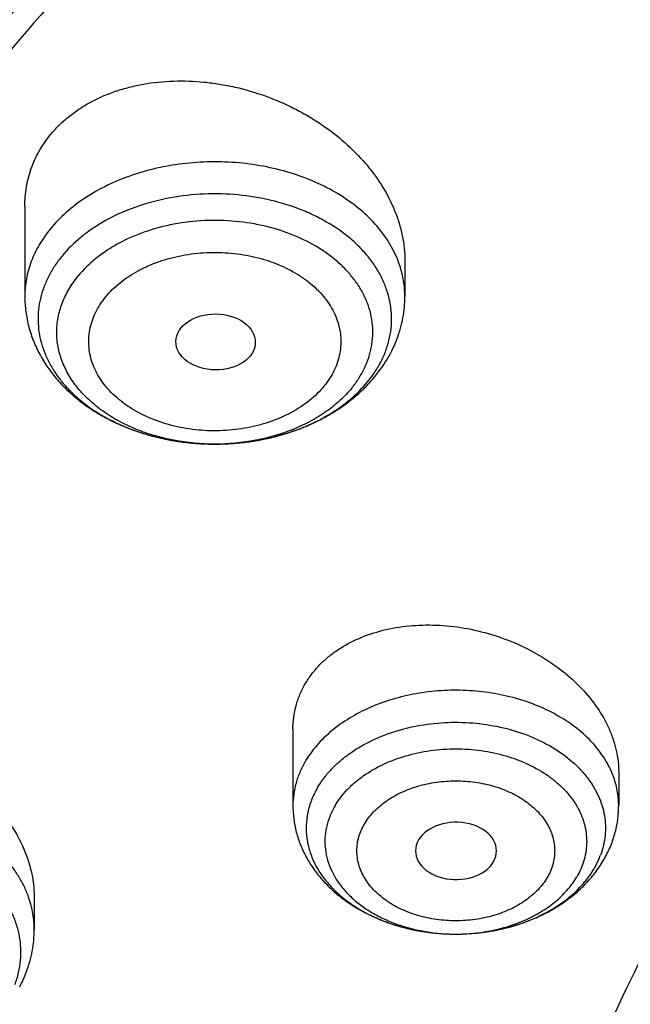
# Model space of a CAD drawing. Units: inches. Extents: x 7.7 to 14.2, y 1 to 17.5.
# Drawn here: x 9.5 to 9.7, y 12.7 to 13.1 of the extents above; entities that cross this region are included whole.
import ezdxf

# ---------------------------------------------------------------- set-up
doc = ezdxf.new("R2010")
doc.units = ezdxf.units.IN
doc.header["$LTSCALE"] = 1.21
doc.header["$MEASUREMENT"] = 0
doc.layers.get('0').update_dxf_attribs({"linetype": 'CONTINUOUS'})

msp = doc.modelspace()

# ---------------------------------------------------------------- linework, layer by layer
at = {"color": 7, "linetype": 'CONTINUOUS'}
for p, q in [((9.4571001555, 13.0505177217), (9.4571001555, 13.0114292069)), ((9.6224544862, 13.026963693), (9.6224544862, 13.0114292069)), ((9.5737585876, 12.823116211), (9.5737585876, 12.79008524)), ((9.7154908711, 12.8045658192), (9.7154908711, 12.79008524)), ((9.6609926738, 12.7656061407), (9.6619988576, 12.7679580088)), ((9.4611978987, 12.7503263808), (9.4611978987, 12.7361469928)), ((9.6439597232, 12.7342120979), (9.6452647253, 12.7342119206))]:
    msp.add_line(p, q, dxfattribs=at)
at = {"color": 9, "linetype": 'CONTINUOUS'}
msp.add_line((9.7070528635, 12.7671895931), (9.7047695035, 12.7626265168), dxfattribs=at)
for centre, radius, start, end in [((9.5658804479, 13.007474423), 0.0522961186, 320.7612573273, 324.8918018105), ((9.5310711796, 13.0286857216), 0.0799194154, 241.2509196861, 241.8310177314), ((9.532728006, 13.0318367849), 0.0834794125, 241.849510171, 246.8613904763), ((9.5349587582, 13.0368639379), 0.0889787874, 246.8125490932, 249.2291822133), ((9.5364209618, 13.0406990157), 0.0930831525, 249.2247915606, 252.6612032471), ((9.5376840361, 13.0446533147), 0.0972341919, 252.6451673545, 255.6423096991), ((9.5385897383, 13.0481115295), 0.1008089877, 255.6310194139, 258.3886096735), ((9.539175088, 13.0509058937), 0.1036639815, 258.3825621791, 261.5365283991), ((9.5395559556, 13.0533413924), 0.1061290146, 261.5266671706, 263.9884369707), ((9.5397167298, 13.0548279822), 0.1076242672, 263.9862005824, 267.2432775857), ((9.5397768736, 13.0558535301), 0.1086515214, 267.2376086734, 269.9213808938), ((9.539778538, 13.0557384384), 0.1085364321, 269.9204188839, 274.9548695412), ((9.5399247925, 13.0539258374), 0.1067179731, 274.960693902, 278.4509674615), ((9.5402193668, 13.0518570906), 0.104628398, 278.4578965722, 280.5401700701), ((9.5407152252, 13.0491959693), 0.1019214733, 280.5397729272, 284.347568201), ((9.6738018985, 12.7811015556), 0.0360439922, 337.2959195327, 339.6745487405), ((9.6446222054, 12.8146427438), 0.0804330055, 267.9245115881, 269.5264249658), ((9.6446240378, 12.8147917441), 0.0805820158, 269.5259977722, 270.4558001138)]:
    msp.add_arc(centre, radius, start, end, dxfattribs=at)
at = {"color": 7, "linetype": 'CONTINUOUS'}
for centre, radius, start, end in [((9.5591171611, 13.0179357808), 0.0651614557, 317.360802809, 320.7504933855), ((9.5561261155, 13.0207759123), 0.0692856455, 311.1543466588, 317.308519531), ((9.4054595659, 12.7375154744), 0.0559618211, 332.0206321602, 339.2002313793)]:
    msp.add_arc(centre, radius, start, end, dxfattribs=at)
msp.add_ellipse((9.5401114108, 12.9916077759), major_axis=(0.0172870693, -0.0002091191), ratio=0.7034919996, dxfattribs=at)
msp.add_ellipse((9.6447147609, 12.770373831), major_axis=(0.0176174734, -1.09903e-05), ratio=0.7067943164, start_param=-0.1943689253, end_param=5.891147943, dxfattribs=at)
at = {"color": 9, "linetype": 'CONTINUOUS'}
for points, knots in [([(8.9376923427, 12.5353100267), (8.9376923427, 12.55073808), (8.938407352, 12.5816154389), (8.9416225372, 12.6278695141), (8.9469775769, 12.6740248601), (8.9544662737, 12.7200304901), (8.9640805644, 12.7658372241), (8.9758100617, 12.8113956494), (8.9896416629, 12.8566569195), (9.0055607734, 12.9015722391), (9.0235495727, 12.9460936678), (9.0435889381, 12.9901730489), (9.065657227, 13.0337640893), (9.0979149315, 13.0914583628), (9.1432958187, 13.1621523532), (9.2051470723, 13.2438311291), (9.2744068507, 13.3224560264), (9.3507727913, 13.3976906074), (9.4339162599, 13.4692185564), (9.5234799971, 13.5367377503), (9.619080395, 13.5999632849), (9.7203086382, 13.6586280551), (9.8267323318, 13.7124840123), (9.9378971695, 13.7613031945), (10.053328759, 13.8048787491), (10.1725345516, 13.8430258946), (10.2950059057, 13.8755827339), (10.4202202249, 13.9024109961), (10.5476431705, 13.9233966713), (10.6767309364, 13.9384505339), (10.806932572, 13.947508553), (10.9376923429, 13.950532185), (11.0684521128, 13.9475085537), (11.1986537513, 13.9384505314), (11.3277415077, 13.9233966797), (11.4551644875, 13.90241097), (11.5803786724, 13.8755828135), (11.7028506013, 13.8430256419), (11.8220537675, 13.8048796772), (11.8996127285, 13.7756008356), (11.9376923427, 13.7600548981)], [0, 0, 0, 0, 0.0124254686, 0.0248642204, 0.0373294429, 0.0498341213, 0.0623909559, 0.0750122652, 0.0877099038, 0.1004951995, 0.1133788621, 0.1263709621, 0.1394808405, 0.1527171104, 0.179594068, 0.2070603752, 0.2351559085, 0.2639075246, 0.2933294413, 0.3234238442, 0.3541816457, 0.3855833377, 0.4175998966, 0.4501937073, 0.4833194897, 0.5169252127, 0.5509529957, 0.5853399882, 0.6200192311, 0.6549204998, 0.6899711335, 0.7250968536, 0.7602225736, 0.7952732076, 0.8301744754, 0.8648537223, 0.8992406982, 0.9332685395, 0.966874108, 1, 1, 1, 1]), ([(9.9755989045, 11.3005000052), (9.9217721004, 11.3224747059), (9.8427996447, 11.3583774809), (9.7415703574, 11.4123388768), (9.6690307599, 11.455108367), (9.5995411868, 11.5003458638), (9.5119352341, 11.5632627513), (9.4302106634, 11.6311435834), (9.3553269076, 11.7037096443), (9.3034416804, 11.7595501821), (9.2554908039, 11.8171284723), (9.2115886847, 11.8763085918), (9.1718428546, 11.9369483831), (9.1363504026, 11.9989025587), (9.1051985151, 12.0620222044), (9.0784640505, 12.1261552991), (9.0562133227, 12.1911469552), (9.038501817, 12.2568397637), (9.0253739266, 12.3230741647), (9.0168627223, 12.3896888723), (9.0129896649, 12.4565213392), (9.0137645205, 12.5234082946), (9.0191853174, 12.5901862867), (9.0292383544, 12.6566922332), (9.0438982936, 12.7227639578), (9.063128332, 12.7882406886), (9.0868803704, 12.8529635265), (9.1150952449, 12.9167758671), (9.1477030798, 12.9795237561), (9.1846234871, 13.0410561594), (9.2257660678, 13.1012254614), (9.2710298048, 13.1598869493), (9.3203066515, 13.2169020968), (9.3917995735, 13.2911691933), (9.4703521901, 13.3609133806), (9.5549935288, 13.4258174428), (9.6223563495, 13.4726400387), (9.6928795233, 13.5170650184), (9.7663966877, 13.5589891104), (9.8427300569, 13.598311237), (9.9216962643, 13.6349375106), (10.0031054938, 13.6687802184), (10.0867615357, 13.699758163), (10.1724651596, 13.7277976497), (10.2896569804, 13.761308932), (10.409595993, 13.7884900009), (10.5315501486, 13.8093294233), (10.6554409719, 13.8260009384), (10.7805612917, 13.8361543247), (10.9062156279, 13.8397886317), (11.0320211841, 13.8390613032), (11.1575431793, 13.8318012009), (11.282088521, 13.8180088552), (11.4049882137, 13.799993518), (11.5261155632, 13.7755961203), (11.6447509324, 13.7448235745), (11.7600687756, 13.7102865572), (11.8446363722, 13.6796526656), (11.899785781, 13.6571380138)], [0, 0, 0, 0, 0.0335615907, 0.0500041051, 0.066205049, 0.0821560971, 0.0978512671, 0.1284518469, 0.1433660279, 0.1580237828, 0.172431525, 0.1865984766, 0.2005367144, 0.2142611749, 0.2277896098, 0.2411424793, 0.2543427811, 0.2674158099, 0.2803888461, 0.2932907764, 0.3061516561, 0.3190022251, 0.331873396, 0.3447957361, 0.3577989633, 0.3709114759, 0.3841599319, 0.3975688906, 0.411160526, 0.4249544099, 0.4389673643, 0.4532133773, 0.4677035732, 0.4824462299, 0.512698709, 0.5282210133, 0.5440020131, 0.5600371312, 0.5763196118, 0.5928406719, 0.6095896548, 0.6265541819, 0.6437203032, 0.6610726454, 0.6785945583, 0.7140690914, 0.7319891986, 0.7500023645, 0.7862182596, 0.8043835013, 0.822556038, 0.8588300587, 0.8768936773, 0.8948781223, 0.9305213683, 0.9481465511, 0.9656137511, 1, 1, 1, 1]), ([(9.6722182937, 12.3284209968), (9.6703022709, 12.3438477667), (9.6675925735, 12.3748240261), (9.6669415772, 12.4214506879), (9.6697116122, 12.4680404599), (9.6758952456, 12.5144630943), (9.685474881, 12.5605930362), (9.6984236079, 12.6063047341), (9.7147051817, 12.651474429), (9.7342741768, 12.695980195), (9.7570763815, 12.7397023264), (9.7830489924, 12.782523545), (9.8121210227, 12.8243294013), (9.8442128866, 12.8650079065), (9.879239009, 12.9044520592), (9.9301758543, 12.9557116229), (9.9862331845, 13.0035783519), (10.0466637799, 13.0478249239), (10.1113455838, 13.0905212233), (10.1800712064, 13.1291881551), (10.2521690888, 13.1637388052), (10.327727963, 13.1960432553), (10.4061944601, 13.2238947665), (10.4869662089, 13.2472672895), (10.5700967482, 13.267838834), (10.6549676955, 13.2837032201), (10.7410230539, 13.2948555237), (10.8281251199, 13.3028752106), (10.8938509232, 13.3052790383), (10.9376923427, 13.3052790383)], [0, 0, 0, 0, 0.0259922372, 0.0519364827, 0.0779022824, 0.1039587782, 0.1301734296, 0.1566108087, 0.1833315182, 0.2103912645, 0.2378401261, 0.2657220061, 0.2940742653, 0.3229275192, 0.3523055721, 0.3822254945, 0.4437057264, 0.4752892836, 0.5074199747, 0.5732490738, 0.6069241597, 0.641066406, 0.7106123324, 0.7459593848, 0.7816321844, 0.8537712996, 0.8901606268, 0.926695752, 1, 1, 1, 1]), ([(9.6739347247, 12.3146015364), (9.6720212993, 12.3300073827), (9.6693152742, 12.3609416286), (9.6686651568, 12.4075050502), (9.6714314308, 12.4540316322), (9.6776066735, 12.5003913034), (9.6871733123, 12.5464586792), (9.7001044732, 12.5921083784), (9.7163639609, 12.6372168099), (9.7359064112, 12.6816622129), (9.7586776862, 12.7253250445), (9.7846150673, 12.7680881851), (9.8136476644, 12.8098373406), (9.8456959995, 12.8504606741), (9.8806746134, 12.8898513293), (9.9315423699, 12.9410413706), (9.9875236667, 12.9888431789), (10.0478722976, 13.0330297402), (10.1124663712, 13.0756681315), (10.1810987791, 13.1142826203), (10.2530988733, 13.1487864102), (10.3285552653, 13.1810470466), (10.4069153369, 13.2088607836), (10.4875775338, 13.2322016071), (10.5705953219, 13.252745251), (10.6553511577, 13.2685881207), (10.7412897984, 13.2797252987), (10.828273727, 13.2877341088), (10.8939103857, 13.2901346763), (10.9376923427, 13.2901346763)], [0, 0, 0, 0, 0.0259922375, 0.0519364832, 0.0779022829, 0.1039587788, 0.1301734302, 0.1566108092, 0.1833315185, 0.2103912647, 0.2378401261, 0.2657220058, 0.2940742648, 0.3229275185, 0.3523055712, 0.3822254934, 0.4437057249, 0.475289282, 0.507419973, 0.573249072, 0.6069241579, 0.6410664043, 0.7106123308, 0.7459593833, 0.7816321831, 0.8537712987, 0.8901606261, 0.9266957516, 1, 1, 1, 1]), ([(9.6202700648, 13.0247789605), (9.6197966657, 13.0262061467), (9.6186936203, 13.0290422222), (9.6158904054, 13.0345918317), (9.6112629474, 13.0412320167), (9.6042009365, 13.0484150642), (9.5957268749, 13.0547644395), (9.5860305392, 13.0601466893), (9.5753241624, 13.0644505551), (9.5638415098, 13.0675851773), (9.5518331255, 13.0694839852), (9.5395612769, 13.0701063294), (9.5272941439, 13.0694388418), (9.5152998283, 13.0674958428), (9.5038402458, 13.0643188041), (9.4931655841, 13.0599756312), (9.4835082643, 13.0545567277), (9.4750822733, 13.0481783267), (9.4702856499, 13.0432428078), (9.4681767954, 13.040659999)], [0, 0, 0, 0, 0.02537954, 0.0512604796, 0.1048103163, 0.1611933388, 0.2205931675, 0.2829196565, 0.347852734, 0.4148910874, 0.4834004621, 0.5526598541, 0.6219057456, 0.6903753369, 0.757349874, 0.8221989314, 0.8844274102, 0.9437201091, 1, 1, 1, 1]), ([(9.6086621995, 12.9773977584), (9.6097419638, 12.9789354157), (9.6117038972, 12.9820899573), (9.6140252966, 12.9870795494), (9.6156574731, 12.9922090061), (9.6165830305, 12.997429241), (9.6167919368, 13.0026900678), (9.6162818351, 13.0079401029), (9.6150582543, 13.013128301), (9.6131344892, 13.0182049407), (9.610530486, 13.0231223995), (9.6072723591, 13.0278352437), (9.6033914275, 13.0323011374), (9.5973409718, 13.0379618378), (9.5902697115, 13.0428570725), (9.5824548536, 13.0469301482), (9.57390616, 13.0505470176), (9.5624299908, 13.0539062492), (9.5479957621, 13.0559935249), (9.5332648815, 13.0561089604), (9.5187676484, 13.0542477547), (9.5050260628, 13.0504755566), (9.494465, 13.045780989), (9.4868752097, 13.0411770743), (9.4801543208, 13.0362350473), (9.4757180824, 13.0318985545), (9.4731704813, 13.0287783932)], [0, 0, 0, 0, 0.0276546821, 0.0545309583, 0.0807987849, 0.1066572035, 0.1323293277, 0.1580512055, 0.1840552277, 0.2105562415, 0.2377396941, 0.2657534307, 0.2947032312, 0.324652092, 0.3875327376, 0.4204628131, 0.4542682275, 0.5240185422, 0.5957733097, 0.6682707342, 0.7401790067, 0.8102216624, 0.877304823, 0.9095075154, 0.9407121859, 1, 1, 1, 1]), ([(9.5993230303, 12.9715114422), (9.6004288219, 12.9728657547), (9.6024628327, 12.9756547408), (9.6049612565, 12.9801059544), (9.6068307987, 12.9847146927), (9.6080512683, 12.9894348003), (9.6086087789, 12.9942198428), (9.608497079, 12.9990211384), (9.6077175391, 13.0037898843), (9.6062789491, 13.008478001), (9.6041971345, 13.0130390664), (9.6014944088, 13.0174289884), (9.5981985957, 13.0216061408), (9.5943426893, 13.0255312908), (9.5899641458, 13.0291679959), (9.583391108, 13.0336517112), (9.5740891996, 13.0383110309), (9.5618183173, 13.0422005296), (9.5487232387, 13.044338618), (9.5352951014, 13.0446463324), (9.5220335079, 13.043113183), (9.5094358453, 13.0397949605), (9.4997430647, 13.0355807044), (9.4927782565, 13.0314145515), (9.4866182343, 13.0269297468), (9.4825569714, 13.0229782831), (9.4802316114, 13.0201303103)], [0, 0, 0, 0, 0.0282639615, 0.0556584399, 0.0823184834, 0.1084372974, 0.134232841, 0.1599460154, 0.1858231662, 0.2120996224, 0.2389854845, 0.266654352, 0.2952369147, 0.3248185145, 0.355439713, 0.3870989169, 0.4532828969, 0.5227520919, 0.5944403638, 0.66705162, 0.7391989147, 0.8095404997, 0.8769178845, 0.9092496535, 0.9405639488, 1, 1, 1, 1]), ([(9.4681767954, 13.040659999), (9.4664139785, 13.0385009981), (9.4632580479, 13.0340094594), (9.4602944603, 13.0278820444), (9.4586373103, 13.0228654623), (9.4577516659, 13.0190812129), (9.4572189285, 13.0152638627), (9.457100145, 13.0127050904), (9.4571001743, 13.0114292069)], [0, 0, 0, 0, 0.2624135491, 0.5144909257, 0.6376039924, 0.7592457671, 0.879878689, 1, 1, 1, 1]), ([(9.473169964, 13.0287790267), (9.4720388415, 13.0273932631), (9.4699433278, 13.0245470267), (9.4673123137, 13.0200257094), (9.4652637718, 13.0153514613), (9.4638163586, 13.0105630311), (9.4629827508, 13.0056993426), (9.4627706968, 13.0008010651), (9.4631823394, 12.9959094063), (9.4642137722, 12.9910654515), (9.4658553638, 12.9863093916), (9.4680925922, 12.9816801663), (9.4709060097, 12.9772149908), (9.4742714586, 12.9729492551), (9.478161746, 12.9689161232), (9.4840906675, 12.9638179371), (9.4891046684, 12.9605527219), (9.4926319631, 12.9586176147)], [0, 0, 0, 0, 0.0635207641, 0.1252419519, 0.185394779, 0.2443304945, 0.3024419512, 0.360166522, 0.417965482, 0.4762945964, 0.5355809194, 0.5962019464, 0.6584693475, 0.7226200502, 0.7888137586, 0.8571331433, 1, 1, 1, 1]), ([(9.4922862459, 13.0111323177), (9.4931921569, 13.012253529), (9.495176044, 13.0144272893), (9.4997263717, 13.0184620389), (9.5050165826, 13.0219121995), (9.5108313847, 13.0247472068), (9.5155363592, 13.0265929191), (9.5204720568, 13.0281046825), (9.5255933116, 13.0292651627), (9.5308505651, 13.0300657857), (9.5379756597, 13.0306443143), (9.5451512112, 13.0304789235), (9.5522196115, 13.0295717908), (9.5590544195, 13.0281964832), (9.5671426091, 13.025630606), (9.5745617897, 13.0219166234), (9.5798034603, 13.0183392267), (9.5832953987, 13.0154385885), (9.5863716898, 13.0123088294), (9.5890001229, 13.0089769972), (9.591155607, 13.00547569), (9.5928162879, 13.0018381226), (9.5939637178, 12.9980990121), (9.5945818038, 12.9942950327), (9.5946687625, 12.9904659208), (9.5942265522, 12.9866497612), (9.5932595722, 12.9828842869), (9.5917742021, 12.979206908), (9.5897838413, 12.9756547866), (9.5881565421, 12.9734322986), (9.5872683958, 12.9723560174)], [0, 0, 0, 0, 0.0292101021, 0.0594843413, 0.1230720035, 0.1563540182, 0.1904915786, 0.2253722432, 0.2608628594, 0.2968073723, 0.3330398854, 0.4056354343, 0.4416952202, 0.4773555955, 0.5468093296, 0.6129810224, 0.6446316895, 0.6752466371, 0.7048234774, 0.7333999946, 0.7610629233, 0.7879435017, 0.8142140312, 0.8400842557, 0.8657921737, 0.8915814225, 0.917689887, 0.9443365334, 0.9717228322, 1, 1, 1, 1]), ([(9.6224544675, 13.0114292069), (9.6224544159, 13.0136764437), (9.622083072, 13.0182075942), (9.6209867632, 13.0226182848), (9.6202700648, 13.0247789605)], [0, 0, 0, 0, 0.4967722543, 1, 1, 1, 1]), ([(9.5397773209, 12.9472020081), (9.5338197592, 12.9472020081), (9.5249110595, 12.9480163766), (9.513494787, 12.9507446302), (9.505426923, 12.9535444057), (9.4979399423, 12.9570640388), (9.4911594747, 12.9612455209), (9.4861356625, 12.9652721402), (9.4825956956, 12.9687599245), (9.479457159, 12.9723224977), (9.4761413588, 12.9770418657), (9.4736762978, 12.9821381046), (9.4722982203, 12.9863100831), (9.4715616449, 12.9894570902), (9.4711187333, 12.9926321721), (9.4709208463, 12.996883701), (9.4714208518, 13.0022390432), (9.473207644, 13.0085358032), (9.4761408439, 13.0145987629), (9.4787655959, 13.0183348154), (9.4802316114, 13.0201303103)], [0, 0, 0, 0, 0.1498310022, 0.2232556546, 0.2948715351, 0.3642078774, 0.4309098874, 0.4947702503, 0.5256363396, 0.5557983458, 0.6140947414, 0.670095853, 0.6974462921, 0.7244694084, 0.7512687311, 0.7779545024, 0.8313828975, 0.8857024927, 0.9417036044, 1, 1, 1, 1]), ([(9.5872683958, 12.9723560174), (9.5863624849, 12.971234806), (9.5843785978, 12.9690610457), (9.5798282701, 12.9650262961), (9.5745380592, 12.9615761356), (9.5687232571, 12.9587411283), (9.5640182825, 12.9568954159), (9.559082585, 12.9553836526), (9.5539613301, 12.9542231723), (9.5487040766, 12.9534225494), (9.541578982, 12.9528440207), (9.5344034306, 12.9530094115), (9.5273350302, 12.9539165442), (9.5205002223, 12.9552918518), (9.5124120327, 12.9578577291), (9.5049928521, 12.9615717117), (9.4997511814, 12.9651491083), (9.4962592431, 12.9680497465), (9.493182952, 12.9711795056), (9.4905545189, 12.9745113378), (9.4883990348, 12.978012645), (9.4867383538, 12.9816502125), (9.485590924, 12.9853893229), (9.484972838, 12.9891933023), (9.4848858793, 12.9930224143), (9.4853280896, 12.9968385738), (9.4862950696, 13.0006040482), (9.4877804397, 13.004281427), (9.4897708004, 13.0078335485), (9.4913980997, 13.0100560364), (9.4922862459, 13.0111323177)], [0, 0, 0, 0, 0.0292101021, 0.0594843413, 0.1230720035, 0.1563540182, 0.1904915786, 0.2253722432, 0.2608628594, 0.2968073723, 0.3330398854, 0.4056354343, 0.4416952202, 0.4773555955, 0.5468093296, 0.6129810224, 0.6446316895, 0.6752466371, 0.7048234774, 0.7333999946, 0.7610629233, 0.7879435017, 0.8142140312, 0.8400842557, 0.8657921737, 0.8915814225, 0.917689887, 0.9443365334, 0.9717228322, 1, 1, 1, 1]), ([(9.5659717154, 12.9504533928), (9.5701131764, 12.9515141451), (9.5780989308, 12.954115556), (9.5874207232, 12.958680099), (9.594130493, 12.9630110872), (9.6001070587, 12.9676056758), (9.6040749815, 12.9715659814), (9.6063841604, 12.9743941364)], [0, 0, 0, 0, 0.2688161532, 0.5262930325, 0.6501363208, 0.7704212264, 1, 1, 1, 1]), ([(9.5993230303, 12.9715114422), (9.597789278, 12.9696329868), (9.5943544501, 12.9660214647), (9.5883957436, 12.9612461152), (9.5816145354, 12.9570638697), (9.5741277649, 12.9535444533), (9.5660598421, 12.9507446172), (9.5546435901, 12.9480163847), (9.5457348826, 12.947202008), (9.5397773209, 12.9472020081)], [0, 0, 0, 0, 0.109741508, 0.2246478314, 0.3446672358, 0.4694266925, 0.5982878068, 0.7304035115, 1, 1, 1, 1]), ([(9.7130761658, 12.803054644), (9.7125965176, 12.8043204188), (9.7114923576, 12.8068312694), (9.7087347983, 12.8117237341), (9.7042591184, 12.8175301933), (9.6975363364, 12.8237217465), (9.6895583143, 12.8290941375), (9.6805174239, 12.8335252101), (9.6706274667, 12.8369156606), (9.6601222684, 12.8391877947), (9.6492502179, 12.8402892833), (9.6382686503, 12.8401945716), (9.6274375695, 12.8389058496), (9.6170133211, 12.8364529867), (9.6072423379, 12.8328923788), (9.5983556385, 12.8283056884), (9.5905634958, 12.8227949423), (9.5840550986, 12.8164868526), (9.5805924064, 12.8117187832), (9.5791529514, 12.8092614798)], [0, 0, 0, 0, 0.0257198534, 0.0520097807, 0.106572105, 0.1641878649, 0.2249592338, 0.2886929498, 0.3549552931, 0.4231298262, 0.4924735113, 0.5621702161, 0.6313823087, 0.6993016945, 0.7652017209, 0.8284909677, 0.8887704376, 0.945887612, 1, 1, 1, 1]), ([(9.5844799551, 12.7978585099), (9.5852711118, 12.7992090989), (9.587042266, 12.8018616342), (9.5901644691, 12.8055862166), (9.5937653745, 12.8090854734), (9.5992417807, 12.8134747877), (9.6071304206, 12.8182026907), (9.6177311469, 12.8224582132), (9.6292535543, 12.8252499036), (9.6413015324, 12.8264838727), (9.6534634892, 12.826119761), (9.6653226467, 12.8241698365), (9.6764741618, 12.8206976679), (9.6865347523, 12.8158191576), (9.6938432012, 12.8106236335), (9.6987766133, 12.8059143768), (9.7019440941, 12.802208527), (9.7046078037, 12.7983059268), (9.706743188, 12.7942399967), (9.7083297382, 12.7900464745), (9.7093520879, 12.7857629084), (9.7097997618, 12.7814283025), (9.7096677704, 12.7770825988), (9.7089583566, 12.7727667637), (9.7081125529, 12.7699611765), (9.7076016018, 12.7685815943)], [0, 0, 0, 0, 0.0277661125, 0.0564368114, 0.08606453, 0.1166849651, 0.1807785415, 0.2483537379, 0.3185896244, 0.3904012683, 0.4625585087, 0.5338004257, 0.6029483052, 0.6690221855, 0.7313625191, 0.761081311, 0.7898327215, 0.8176798171, 0.8447249677, 0.8711093034, 0.8970088669, 0.9226271887, 0.9481845894, 0.9739029855, 1, 1, 1, 1]), ([(9.5920128232, 12.7898867762), (9.5927369516, 12.7911226402), (9.5943661508, 12.7935478806), (9.5972532507, 12.796940956), (9.6005950779, 12.8001157771), (9.6056903048, 12.8040776557), (9.6130364197, 12.8082898116), (9.622886732, 12.8119720342), (9.6335493753, 12.8142364811), (9.6446247139, 12.8150002172), (9.6557000639, 12.8142365153), (9.6663626819, 12.8119719917), (9.6762130519, 12.8082898921), (9.6835590648, 12.8040776373), (9.6886544421, 12.8001157603), (9.691996061, 12.7969411253), (9.6948835403, 12.7935476048), (9.6972885345, 12.7899667928), (9.6991864546, 12.7862325148), (9.7005571778, 12.7823805915), (9.7013859131, 12.7784489186), (9.7016632674, 12.7744768602), (9.7013859185, 12.7705049199), (9.7005572219, 12.7665729592), (9.6991864436, 12.7627215762), (9.6979388131, 12.7602664951), (9.6972363376, 12.7590672945)], [0, 0, 0, 0, 0.0279573433, 0.0568692906, 0.086793029, 0.1177619992, 0.182674092, 0.2511500783, 0.3222331158, 0.3946880616, 0.4671429866, 0.5382260251, 0.6067020664, 0.6716139979, 0.7025828774, 0.7325081991, 0.7614160811, 0.7893768095, 0.8165060113, 0.842963452, 0.8689480341, 0.8946885055, 0.9204290097, 0.9464122143, 0.9728737298, 1, 1, 1, 1]), ([(9.5791529514, 12.8092614798), (9.578278745, 12.807769116), (9.5767261156, 12.804714003), (9.5750203279, 12.7999209671), (9.5739890915, 12.7950287011), (9.5737585998, 12.7917264142), (9.5737585876, 12.79008524)], [0, 0, 0, 0, 0.2575872353, 0.5088481536, 0.7555766198, 1, 1, 1, 1]), ([(9.7154908711, 12.79008524), (9.7154908873, 12.7922748055), (9.7150778499, 12.7966998434), (9.713864977, 12.8009729993), (9.7130761658, 12.803054644)], [0, 0, 0, 0, 0.4958644237, 1, 1, 1, 1]), ([(9.6048730383, 12.7820432014), (9.6059728598, 12.7839452802), (9.6087798792, 12.787592173), (9.6142022627, 12.79218528), (9.6207563001, 12.7959452601), (9.6268987064, 12.7982445076), (9.6321426388, 12.7995668862), (9.6376203849, 12.8005352822), (9.6446247148, 12.8010170742), (9.6529924853, 12.8004413321), (9.6610485078, 12.7987296037), (9.6684930842, 12.7959472186), (9.6750456913, 12.7921895225), (9.6796412815, 12.7882853108), (9.6825985019, 12.7848086196), (9.6844165175, 12.782103479), (9.6858496865, 12.7792815829), (9.6868831862, 12.7763705642), (9.6875077286, 12.7733997307), (9.6877189621, 12.770398928), (9.687514527, 12.767397772), (9.6868930306, 12.7644261308), (9.6858598091, 12.7615146819), (9.6849126574, 12.759660719), (9.6843764203, 12.7587571999)], [0, 0, 0, 0, 0.0567678905, 0.1176176444, 0.182544645, 0.251028421, 0.2863478672, 0.3221729401, 0.3946413962, 0.4671108776, 0.538207466, 0.606697611, 0.6716207106, 0.7324530535, 0.7613665148, 0.7893337076, 0.8164661856, 0.8429263365, 0.8689148657, 0.8946612575, 0.9204045263, 0.9463878726, 0.9728540282, 1, 1, 1, 1]), ([(9.4589297352, 12.7497467345), (9.4583949335, 12.7513277878), (9.4571328694, 12.7544672732), (9.4547210542, 12.7590012101), (9.451788656, 12.7633768048), (9.4471485162, 12.7690380065), (9.4401082773, 12.7755482444), (9.4301366318, 12.782154819), (9.4187861222, 12.7875098444), (9.4063618974, 12.7914750803), (9.3931944308, 12.7939491931), (9.3796351555, 12.7948676955), (9.3660461169, 12.7942068117), (9.3527901771, 12.7919836302), (9.340221213, 12.7882561185), (9.3286735749, 12.7831197543), (9.3184574306, 12.776707475), (9.3111750769, 12.7703373293), (9.3063208467, 12.7647676552), (9.303222565, 12.7604504775), (9.3006388112, 12.7559651163), (9.2992561413, 12.7528492454), (9.2986607241, 12.7512779643)], [0, 0, 0, 0, 0.0258271154, 0.0522362024, 0.0793326922, 0.1071962834, 0.1653578352, 0.2269073501, 0.2916097682, 0.3589434283, 0.4281748701, 0.4984303057, 0.5687641479, 0.6382254349, 0.7059240169, 0.7710987021, 0.8331881699, 0.8919055791, 0.9200324737, 0.9473711642, 0.9739986924, 1, 1, 1, 1]), ([(9.592013121, 12.7898864611), (9.5911606071, 12.7884311287), (9.589685134, 12.7854338655), (9.5882234292, 12.7806976137), (9.5875751374, 12.7758647622), (9.587752222, 12.7710107994), (9.5887515764, 12.7662102626), (9.5905552426, 12.7615358792), (9.5931324724, 12.7570561518), (9.5958631031, 12.7535728978), (9.5983768195, 12.750941016), (9.6011653618, 12.7483669215), (9.6050536964, 12.7453867962), (9.6102295509, 12.7422644563), (9.6158907971, 12.7396008948), (9.621958054, 12.7374329151), (9.6305292142, 12.7352286531), (9.6372183787, 12.7344252951), (9.6417092288, 12.7342625041)], [0, 0, 0, 0, 0.0561437571, 0.1106985808, 0.1642989975, 0.2176848088, 0.271607648, 0.3267709039, 0.3837636613, 0.4430224551, 0.4736078, 0.5048454337, 0.5692719549, 0.6362806353, 0.7056863453, 0.7771926699, 0.8504138363, 1, 1, 1, 1]), ([(9.4528115866, 12.7122286824), (9.4534556197, 12.7139287075), (9.4545176127, 12.717390705), (9.4553895406, 12.7227240326), (9.4555144173, 12.7280950053), (9.4548908405, 12.733447332), (9.4535256822, 12.7387273321), (9.4514343932, 12.7438822307), (9.4486395775, 12.7488619033), (9.4451703622, 12.7536186939), (9.4410612134, 12.7581081723), (9.4346826146, 12.7637714265), (9.4272716857, 12.7686187514), (9.4191184057, 12.7725970887), (9.4102334108, 12.7760790629), (9.3983670849, 12.7792049062), (9.3835350398, 12.7809193102), (9.3685134125, 12.7805750393), (9.3538677792, 12.7781842299), (9.342293376, 12.7745149835), (9.3337355311, 12.770624183), (9.3259727407, 12.7662811271), (9.319018063, 12.7610986121), (9.3131720067, 12.7551472659), (9.3094847426, 12.750474314), (9.3064621036, 12.745564504), (9.3048896308, 12.7421192642), (9.3042304571, 12.7403797322)], [0, 0, 0, 0, 0.0262708481, 0.0521492388, 0.0778599181, 0.1036542203, 0.129771347, 0.156431265, 0.183820827, 0.2120855242, 0.2413259207, 0.271597065, 0.3351754346, 0.3684589007, 0.4026039855, 0.4729416612, 0.5450849666, 0.6176922103, 0.6893765213, 0.7588418792, 0.7924240529, 0.8250801174, 0.8872873497, 0.9168675694, 0.9454472659, 0.9731177519, 1, 1, 1, 1]), ([(9.6843764203, 12.7587571999), (9.6832765988, 12.7568551211), (9.6804695795, 12.7532082283), (9.6750471959, 12.7486151213), (9.6684931586, 12.7448551411), (9.6623507522, 12.7425558937), (9.6571068198, 12.7412335151), (9.6516290738, 12.740265119), (9.6446247439, 12.739783327), (9.6362569733, 12.7403590692), (9.6282009508, 12.7420707976), (9.6207563745, 12.7448531827), (9.6142037674, 12.7486108788), (9.6096081772, 12.7525150905), (9.6066509568, 12.7559917816), (9.6048329412, 12.7586969223), (9.6033997721, 12.7615188183), (9.6023662725, 12.7644298371), (9.60174173, 12.7674006706), (9.6015304965, 12.7704014733), (9.6017349317, 12.7734026293), (9.602356428, 12.7763742704), (9.6033896496, 12.7792857194), (9.6043368012, 12.7811396822), (9.6048730383, 12.7820432014)], [0, 0, 0, 0, 0.0567678905, 0.1176176444, 0.182544645, 0.251028421, 0.2863478672, 0.3221729401, 0.3946413962, 0.4671108776, 0.538207466, 0.606697611, 0.6716207106, 0.7324530535, 0.7613665148, 0.7893337076, 0.8164661856, 0.8429263365, 0.8689148657, 0.8946612575, 0.9204045263, 0.9463878726, 0.9728540282, 1, 1, 1, 1]), ([(9.6452650781, 12.7342122781), (9.6480263112, 12.7342342436), (9.6535195417, 12.734560121), (9.6615880121, 12.7358889927), (9.6693030324, 12.7380296233), (9.676502512, 12.7409385196), (9.6830364224, 12.7445567566), (9.6887680772, 12.7488129806), (9.693574394, 12.7536205208), (9.6961527464, 12.7572173217), (9.6972366354, 12.7590674352)], [0, 0, 0, 0, 0.1379881611, 0.2744124189, 0.4079068005, 0.5372710303, 0.661553924, 0.7801434764, 0.8928488082, 1, 1, 1, 1]), ([(9.4611978846, 12.7361469928), (9.4611978204, 12.738437195), (9.4608119677, 12.7430563868), (9.4596734593, 12.7475480363), (9.4589297352, 12.7497467345)], [0, 0, 0, 0, 0.4966522273, 1, 1, 1, 1])]:
    msp.add_open_spline(points, degree=3, knots=knots, dxfattribs=at)
at = {"color": 7, "linetype": 'CONTINUOUS'}
for points, knots in [([(9.061178353, 12.5467834036), (9.0622266376, 12.5609081634), (9.0649638625, 12.5891520354), (9.0709730267, 12.631357672), (9.0788843738, 12.6734062798), (9.0886889941, 12.7152538424), (9.1003772913, 12.7568577664), (9.1139367365, 12.7981755977), (9.1293536035, 12.8391651141), (9.1466118552, 12.8797845448), (9.1656936959, 12.9199925716), (9.1865795646, 12.9597480121), (9.209248121, 12.999011138), (9.2419858304, 13.0509167945), (9.2873370142, 13.1143803205), (9.3377606865, 13.1749924015), (9.3812660039, 13.2220433849), (9.4273854554, 13.2686078986), (9.4889694443, 13.3247917354), (9.5683332921, 13.388370218), (9.6532565364, 13.4482350893), (9.7433914767, 13.5041436588), (9.8383725205, 13.555871805), (9.9378139069, 13.603211222), (10.0413121555, 13.645971306), (10.1484473714, 13.6839796743), (10.2587849338, 13.7170829898), (10.3718772415, 13.745147606), (10.4872654739, 13.7680601407), (10.6044814804, 13.7857279883), (10.7230496416, 13.7980797011), (10.8424888335, 13.8050653211), (10.962314359, 13.8066565976), (11.0820399933, 13.8028470896), (11.2011797423, 13.7936522487), (11.319250692, 13.7791091153), (11.4357717008, 13.7592771012), (11.5502775377, 13.7342341293), (11.6986368773, 13.6943032483), (11.8070174435, 13.6565232751), (11.8772404983, 13.627854833)], [0, 0, 0, 0, 0.0123878312, 0.0248086324, 0.0372745482, 0.0497973954, 0.0623886131, 0.075059167, 0.0878195124, 0.1006795157, 0.1136484167, 0.1267347876, 0.1399464944, 0.1532906989, 0.1803966688, 0.2080999574, 0.2221876025, 0.2364348756, 0.2654113668, 0.2950405707, 0.3253187089, 0.3562320289, 0.3877575756, 0.4198640249, 0.4525125259, 0.4856575105, 0.519247537, 0.5532260596, 0.5875322507, 0.6221017283, 0.6568673501, 0.691759922, 0.72670895, 0.7616433706, 0.796492257, 0.8311855713, 0.8656548706, 0.8998340372, 0.9336601405, 1, 1, 1, 1]), ([(12.7998970078, 12.4829727189), (12.799897023, 12.5045227644), (12.7983967898, 12.5476895241), (12.7916542643, 12.6122436556), (12.7804356175, 12.6764852979), (12.7647690671, 12.7402537843), (12.7446939575, 12.8033951946), (12.7202604622, 12.8657561574), (12.6915293107, 12.9271860117), (12.6585715184, 12.9875366478), (12.6214681344, 13.0466629528), (12.5803100242, 13.1044229959), (12.5351975014, 13.160678545), (12.4862407818, 13.2152945904), (12.433556586, 13.2681422027), (12.3578843876, 13.3366474072), (12.2758073968, 13.4004697494), (12.1882420054, 13.4593733188), (12.1190037889, 13.5015734122), (12.0469275815, 13.5413177007), (11.9721835465, 13.5785134855), (11.8949521681, 13.6130710807), (11.8154193928, 13.6449077634), (11.7337746912, 13.6739478373), (11.6218755792, 13.7089983184), (11.507074539, 13.73796976), (11.3900889909, 13.760847487), (11.270949728, 13.779753385), (11.120072572, 13.795540418), (10.937692341, 13.801860314), (10.7553121101, 13.7955404178), (10.6044349538, 13.7797533845), (10.4852956915, 13.7608474865), (10.3683101436, 13.7379697593), (10.2535091041, 13.708998318), (10.1416099921, 13.6739478365), (10.0599652909, 13.6449077628), (9.9804325159, 13.6130710801), (9.9032011376, 13.5785134849), (9.8284571029, 13.5413177), (9.7563808957, 13.5015734117), (9.6871426795, 13.4593733183), (9.5995772884, 13.4004697493), (9.5175002977, 13.336647407), (9.4418280995, 13.2681422027), (9.3891439036, 13.2152945905), (9.3401871842, 13.160678545), (9.2950746613, 13.104422996), (9.2539165512, 13.0466629528), (9.2168131671, 12.9875366479), (9.1838553748, 12.9271860118), (9.1551242233, 12.8657561574), (9.130690728, 12.8033951945), (9.1106156183, 12.7402537841), (9.0949490679, 12.6764852977), (9.0837304212, 12.6122436554), (9.0769878957, 12.547689524), (9.0754876625, 12.5045227643), (9.0754876777, 12.4829727189)], [0, 0, 0, 0, 0.0128539694, 0.0257387922, 0.0386848113, 0.0517213511, 0.0648762733, 0.0781755744, 0.0916430444, 0.1053000115, 0.1191651491, 0.1332543362, 0.147580607, 0.1621541321, 0.1769822505, 0.1920695459, 0.2230179423, 0.2388842219, 0.2550025998, 0.2713656259, 0.2879638801, 0.3047861198, 0.321819418, 0.3390493371, 0.3564600598, 0.3917486799, 0.4095953596, 0.4275487225, 0.4636872512, 0.5000000003, 0.5363127496, 0.5724512782, 0.5904046411, 0.6082513205, 0.6435399408, 0.6609506632, 0.6781805824, 0.6952138806, 0.7120361201, 0.7286343745, 0.7449974004, 0.7611157782, 0.7769820578, 0.8079304541, 0.8230177495, 0.8378458679, 0.852419393, 0.8667456638, 0.8808348508, 0.8946999885, 0.9083569556, 0.9218244256, 0.9351237267, 0.948278649, 0.9613151887, 0.9742612078, 0.9871460307, 1, 1, 1, 1]), ([(10.8400685692, 11.2170829214), (10.7817893693, 11.2193614039), (10.6945929282, 11.2258341921), (10.5793034129, 11.240601464), (10.4657593548, 11.2592980928), (10.3540524566, 11.2839613189), (10.2448755821, 11.3145808018), (10.1650187111, 11.3402865651), (10.0870622863, 11.3687605995), (10.0111960957, 11.3999336871), (9.9376070431, 11.4337293964), (9.8664759559, 11.4700650326), (9.7979774898, 11.5088519277), (9.7322809196, 11.5499944465), (9.6695446304, 11.5933948369), (9.5907508753, 11.6535933068), (9.517665622, 11.7183440195), (9.4512108522, 11.787346956), (9.4054495578, 11.8403344352), (9.363459443, 11.8948670077), (9.3253430178, 11.9508130714), (9.2911960196, 12.0080351134), (9.2611040181, 12.0663928322), (9.2351428812, 12.1257426108), (9.2133783406, 12.1859380367), (9.1958658232, 12.2468301757), (9.1826501691, 12.308267928), (9.1737653912, 12.3700984238), (9.1692344745, 12.4321674712), (9.1690690996, 12.4943200469), (9.173269662, 12.5564008474), (9.1818252839, 12.618254823), (9.1947138879, 12.6797277038), (9.2119023487, 12.740666495), (9.2333466815, 12.8009199259), (9.2589921916, 12.8603388967), (9.2887738498, 12.9187768025), (9.3226165646, 12.9760898614), (9.3604353914, 13.0321373528), (9.4021360073, 13.086782054), (9.4476141193, 13.13988983), (9.4967587858, 13.1913325665), (9.5676076278, 13.2580979673), (9.644797315, 13.3204000214), (9.727421508, 13.3779887031), (9.7929017739, 13.4193076338), (9.8611932282, 13.4582758041), (9.9321310962, 13.4948004281), (10.0055402511, 13.5287915277), (10.0812400472, 13.5601659443), (10.159046189, 13.588847382), (10.2658255992, 13.6235624255), (10.3755200065, 13.6523967051), (10.4874226196, 13.675334473), (10.6015119011, 13.6944409894), (10.7170768695, 13.7074492719), (10.8334535864, 13.7143576358), (10.9503394083, 13.7171821337), (11.0381015218, 13.7146877965), (11.0964434084, 13.7109692951)], [0, 0, 0, 0, 0.0361709461, 0.0541667204, 0.0720724205, 0.1075242249, 0.1250369293, 0.1423807826, 0.1595386454, 0.1764946739, 0.1932344762, 0.2097452648, 0.2260160169, 0.2420376348, 0.2578031007, 0.2733076332, 0.3035171918, 0.3182348337, 0.3326976938, 0.3469142414, 0.3608958798, 0.3746569643, 0.388214772, 0.4015894139, 0.4148036762, 0.4278827873, 0.4408541119, 0.453746773, 0.4665912084, 0.4794186761, 0.4922607249, 0.5051486534, 0.5181129798, 0.5311829442, 0.5443860596, 0.5577477262, 0.5712909218, 0.5850359658, 0.5990003563, 0.6131986748, 0.6276425484, 0.6423406639, 0.6572988282, 0.687995482, 0.7037413229, 0.7197437608, 0.7359959384, 0.7524889073, 0.7692117865, 0.7861519201, 0.8032950337, 0.820625387, 0.8557723137, 0.8735575964, 0.8914555536, 0.9274999823, 0.9456089218, 0.9637443716, 1, 1, 1, 1]), ([(9.1858593851, 12.5792884838), (9.1883768912, 12.5995600661), (9.1948401053, 12.6400771612), (9.2087175572, 12.7002805061), (9.2267710584, 12.759935982), (9.2489568404, 12.818896183), (9.2752218873, 12.8770201072), (9.3055030751, 12.9341673193), (9.3397276382, 12.99019995), (9.3778132743, 13.0449825566), (9.4196683323, 13.0983826007), (9.465192025, 13.150270736), (9.5142746095, 13.2005211896), (9.5667976284, 13.2490121246), (9.6226342792, 13.295625892), (9.6816497096, 13.3402493472), (9.7437013594, 13.3827741457), (9.8086392555, 13.4230969747), (9.8763065156, 13.4611199895), (9.9465390602, 13.4967506994), (10.0191688102, 13.5299033303), (10.11952714, 13.5709228185), (10.2233917862, 13.6063683759), (10.3300504564, 13.6362096391), (10.4395874948, 13.6625374758), (10.5794887747, 13.6881717177), (10.721556097, 13.7039210565), (10.836296218, 13.710600704), (10.9515211968, 13.7132940247), (11.038031838, 13.7108126184), (11.0955432321, 13.7071523059)], [0, 0, 0, 0, 0.0252971503, 0.0507633375, 0.0764551044, 0.1024253237, 0.12872249, 0.1553901707, 0.182466582, 0.2099843356, 0.2379703057, 0.266445601, 0.2954256314, 0.3249202501, 0.3549339561, 0.3854661382, 0.4165113455, 0.448059568, 0.4800965226, 0.51260398, 0.5455600656, 0.5789395592, 0.646840483, 0.6813099519, 0.7160744496, 0.7863254328, 0.857286888, 0.8929349807, 0.9286338625, 1, 1, 1, 1]), ([(10.2164530912, 13.6027383603), (10.1613433431, 13.5849088477), (10.08022198, 13.5549821335), (9.9757335661, 13.5085130909), (9.9005634923, 13.4710082455), (9.8283104283, 13.4307366535), (9.7591745241, 13.3878096006), (9.6933510297, 13.3423472756), (9.6310250227, 13.2944764785), (9.5723721745, 13.2443307858), (9.5175579765, 13.1920500638), (9.4667374072, 13.1377801488), (9.4200545195, 13.0816724832), (9.3776420673, 13.0238837752), (9.3396211338, 12.9645756619), (9.3061007935, 12.9039143563), (9.2771777482, 12.8420703068), (9.2529359546, 12.7792178328), (9.2334462376, 12.7155347225), (9.2187659019, 12.6512017722), (9.2089383615, 12.5864022485), (9.2039928159, 12.5213212676), (9.2039440123, 12.4561450962), (9.2087920879, 12.3910603983), (9.2185225894, 12.3262534535), (9.2331066006, 12.2619094136), (9.2525010056, 12.1982115651), (9.2766487145, 12.135340847), (9.3054793982, 12.0734747781), (9.3389084882, 12.012789028), (9.3703838114, 11.9635529811), (9.3977213348, 11.9249280308), (9.4267547789, 11.88648979), (9.4499479968, 11.858546635), (9.4660045797, 11.8403070572)], [0, 0, 0, 0, 0.0748151276, 0.1115081598, 0.1476737462, 0.1832833468, 0.2183134757, 0.2527461536, 0.2865693553, 0.3197774459, 0.3523715921, 0.3843601376, 0.4157589211, 0.4465915171, 0.4768893707, 0.5066917948, 0.5360458035, 0.5650057518, 0.5936327581, 0.6219938995, 0.6501611807, 0.6782102987, 0.7062192443, 0.7342667951, 0.7624309724, 0.7907875331, 0.8194085683, 0.848361264, 0.8777068663, 0.9074998713, 0.9377874439, 0.953131215, 0.9686127534, 1, 1, 1, 1]), ([(9.8040539686, 11.9895496862), (9.7911303965, 12.0065877386), (9.7667808845, 12.0412731624), (9.7347285177, 12.0954473637), (9.7076742221, 12.1509893903), (9.685737902, 12.2076648165), (9.6690150064, 12.2652376173), (9.6575798205, 12.3234652537), (9.6514834483, 12.3821013185), (9.6507533519, 12.440896559), (9.6553928241, 12.4996006313), (9.6653809522, 12.5579638257), (9.6806729628, 12.6157387672), (9.701200905, 12.6726819042), (9.7268745318, 12.7285547213), (9.7575822461, 12.7831246766), (9.79319201, 12.8361659277), (9.833552173, 12.8874599317), (9.8784922206, 12.9367960014), (9.9278234774, 12.9839718683), (9.9813398033, 13.0287942813), (10.0388183234, 13.0710796407), (10.1000202159, 13.1106546588), (10.1646915751, 13.1473570284), (10.2325643579, 13.1810360835), (10.3033574, 13.211553433), (10.3767775472, 13.2387835609), (10.4525207061, 13.262614365), (10.5302735202, 13.2829476922), (10.6097129535, 13.2996996268), (10.6905140375, 13.312801411), (10.7997723581, 13.3253498445), (10.882496969, 13.3291098587), (10.9376923427, 13.3291098584)], [0, 0, 0, 0, 0.0291415973, 0.0576850101, 0.0856914414, 0.1132348291, 0.140400755, 0.1672847842, 0.1939902458, 0.2206255303, 0.2473010485, 0.2741260506, 0.3012055263, 0.328637393, 0.3565101345, 0.3849009852, 0.4138746861, 0.4434827835, 0.4737633978, 0.5047413759, 0.5364287352, 0.5688253142, 0.601919563, 0.6356894168, 0.6701032141, 0.7051206324, 0.7406936219, 0.7767673284, 0.8132809977, 0.8501688648, 0.8873610125, 0.9247842469, 1, 1, 1, 1]), ([(10.9376923427, 11.4955983921), (10.8964293144, 11.4955983921), (10.8140727152, 11.4984520056), (10.6916441372, 11.5112626726), (10.5715608664, 11.5324791782), (10.454982563, 11.5618987514), (10.3611497304, 11.5931968298), (10.2888798031, 11.6221262269), (10.2195700545, 11.6531390913), (10.1531221481, 11.6878843482), (10.0900958965, 11.7262981142), (10.0452062939, 11.7564947958), (10.0024639215, 11.7882134987), (9.961970551, 11.8213792533), (9.923824119, 11.8559125543), (9.8881166196, 11.891730925), (9.8549344575, 11.9287487696), (9.8243581567, 11.9668776559), (9.7964620342, 12.0060263279), (9.7713140746, 12.0461009686), (9.7489758621, 12.087005425), (9.729502427, 12.1286413744), (9.7129419426, 12.1709084486), (9.6993354622, 12.213704435), (9.6887169547, 12.256925587), (9.681113116, 12.3004668448), (9.6765431884, 12.3442221053), (9.6750186026, 12.3880845345), (9.6765431884, 12.4319469637), (9.681113116, 12.4757022242), (9.6887169547, 12.519243482), (9.6993354622, 12.562464634), (9.7129419426, 12.6052606204), (9.729502427, 12.6475276947), (9.7489758621, 12.6891636441), (9.7713140746, 12.7300681004), (9.7964620342, 12.7701427411), (9.8243581567, 12.8092914132), (9.8549344575, 12.8474202994), (9.8881166196, 12.884438144), (9.923824119, 12.9202565147), (9.961970551, 12.9547898157), (10.0024639215, 12.9879555704), (10.0452062939, 13.0196742732), (10.0900958965, 13.0498709548), (10.1531221481, 13.0882847208), (10.2195700545, 13.1230299777), (10.2888798031, 13.1540428421), (10.3611497304, 13.1829722392), (10.454982563, 13.2142703176), (10.5715608664, 13.2436898908), (10.6916441372, 13.2649063964), (10.8140727152, 13.2777170635), (10.8964293144, 13.2805706769), (10.9376923427, 13.2805706769)], [0, 0, 0, 0, 0.0363136795, 0.0724528084, 0.1082478693, 0.143537239, 0.1781722867, 0.1952059425, 0.2120285359, 0.2449831762, 0.2611018902, 0.2769685038, 0.2925776944, 0.3079264094, 0.3230140224, 0.3378424552, 0.3524162889, 0.3667428597, 0.3808323401, 0.3946977682, 0.4083550276, 0.4218227829, 0.4351223608, 0.4482775588, 0.4613143733, 0.4742606648, 0.4871457603, 0.5, 0.5128542397, 0.5257393352, 0.5386856267, 0.5517224412, 0.5648776392, 0.5781772171, 0.5916449724, 0.6053022318, 0.6191676599, 0.6332571403, 0.6475837111, 0.6621575448, 0.6769859776, 0.6920735906, 0.7074223056, 0.7230314962, 0.7388981098, 0.7550168238, 0.7879714641, 0.8047940575, 0.8218277133, 0.856462761, 0.8917521307, 0.9275471916, 0.9636863205, 1, 1, 1, 1]), ([(9.4681767954, 13.0815751493), (9.4693305876, 13.0829882505), (9.471813018, 13.0857194805), (9.4759713561, 13.0894532883), (9.480566144, 13.0928331083), (9.4872962617, 13.0968785759), (9.4947006231, 13.1000707318), (9.5025611269, 13.1023989137), (9.5152381902, 13.1051217193), (9.5286000367, 13.1054717733), (9.5418032377, 13.1037555309), (9.5507577592, 13.1020175693), (9.561741104, 13.0988100632), (9.5722424732, 13.094302969), (9.5802132253, 13.0899713098), (9.587764586, 13.0852343649), (9.5964470945, 13.0785643209), (9.6040440306, 13.0709026603), (9.6092623169, 13.064330656), (9.613780619, 13.0576547113), (9.6174194787, 13.0506064392), (9.6200205647, 13.0433256401), (9.6214162006, 13.0378747503), (9.6222622485, 13.0324166871), (9.6224544205, 13.0287706202), (9.622454457, 13.0269636967)], [0, 0, 0, 0, 0.0273013557, 0.0551174954, 0.0835071203, 0.112527252, 0.172497125, 0.2034957112, 0.2351194921, 0.3664320616, 0.4003041001, 0.4343932168, 0.502839663, 0.571099251, 0.6049603474, 0.6385235623, 0.7044279104, 0.7683282632, 0.7994261236, 0.8299004174, 0.8888855133, 0.9174691498, 0.945474263, 0.9729587747, 1, 1, 1, 1]), ([(9.4571001736, 13.0505177195), (9.4571001124, 13.0533258146), (9.4575600201, 13.0589265889), (9.4596793186, 13.0670708572), (9.4631914331, 13.0747376417), (9.4663898796, 13.0793866335), (9.4681767954, 13.0815751494)], [0, 0, 0, 0, 0.2507303877, 0.498972884, 0.7477278949, 1, 1, 1, 1]), ([(9.4571001555, 13.0114292069), (9.4571001555, 13.0091957187), (9.4573939516, 13.0047190154), (9.4587055329, 12.9981113983), (9.46085591, 12.9916966168), (9.4637999322, 12.9855563626), (9.4674807856, 12.9797551483), (9.4718386867, 12.9743430045), (9.4768128064, 12.9693572293), (9.4823438442, 12.9648263509), (9.488374694, 12.9607727534), (9.4970671286, 12.9559959984), (9.5064765813, 12.952296166), (9.516336472, 12.9496838674), (9.5265601037, 12.9477842028), (9.5343983905, 12.9472092702), (9.5396276293, 12.947202121)], [0, 0, 0, 0, 0.0578717682, 0.1158530857, 0.1740888887, 0.2327076781, 0.2918659436, 0.3517128373, 0.4123932111, 0.4740249788, 0.5366846325, 0.6004010972, 0.7307554615, 0.7972976139, 0.8645054044, 1, 1, 1, 1]), ([(9.6095780681, 12.9767082151), (9.6115971893, 12.9791811234), (9.6152454635, 12.9844057615), (9.6186716483, 12.9915772668), (9.6206202563, 12.997550725), (9.6216744418, 13.002120783), (9.6223122089, 13.0067574857), (9.6224544862, 13.0098729207), (9.6224544862, 13.0114292069)], [0, 0, 0, 0, 0.2537303278, 0.5040786703, 0.6284997482, 0.7525446864, 0.8763114621, 1, 1, 1, 1]), ([(9.5396276293, 12.947202121), (9.5454127391, 12.9471942118), (9.5569103243, 12.9480922482), (9.5708340512, 12.9515095815), (9.58130118, 12.95559391), (9.5886677826, 12.9592768922), (9.5955198616, 12.9635762465), (9.5997330764, 12.966868189), (9.601722287, 12.968608012)], [0, 0, 0, 0, 0.2589289975, 0.513660643, 0.6385037717, 0.7612273321, 0.8817179033, 1, 1, 1, 1]), ([(9.5791529514, 12.843058152), (9.5799434149, 12.8444075576), (9.5816988257, 12.847039957), (9.5847856221, 12.8507039676), (9.5883217736, 12.8540856847), (9.5936591969, 12.8582336693), (9.6013406233, 12.8625634689), (9.6116651128, 12.866213805), (9.6229042235, 12.868311791), (9.634725377, 12.8688179793), (9.6467923925, 12.8677371236), (9.658769028, 12.8651125633), (9.6703269596, 12.8610247241), (9.68115099, 12.8555876889), (9.690943809, 12.8489469752), (9.6994310588, 12.8412757085), (9.706363935, 12.8327769276), (9.7107211963, 12.8250880686), (9.7131875411, 12.8187708783), (9.7145083474, 12.8140422227), (9.7153088812, 12.8093028377), (9.7154908628, 12.8061343875), (9.7154908712, 12.8045658191)], [0, 0, 0, 0, 0.0265488406, 0.0535754719, 0.0811787456, 0.1094527651, 0.1681617529, 0.2299351319, 0.2945609613, 0.3615401519, 0.4301780769, 0.4996649668, 0.5691425258, 0.6377621034, 0.7047382323, 0.7694070607, 0.8312912744, 0.8901758193, 0.9185510194, 0.9462566992, 0.9733716083, 1, 1, 1, 1]), ([(9.5737585885, 12.8231162109), (9.573758608, 12.8248657351), (9.5739821931, 12.8283544266), (9.5750051674, 12.8334863658), (9.5767053986, 12.8384312996), (9.5782706357, 12.8415519449), (9.5791529514, 12.8430581521)], [0, 0, 0, 0, 0.2512453337, 0.5003531534, 0.7493173194, 1, 1, 1, 1]), ([(9.2986607241, 12.7921931146), (9.2993130109, 12.7939144722), (9.3008490629, 12.7972933448), (9.3037954293, 12.8020586528), (9.3073629339, 12.8064944719), (9.3115154256, 12.8105622288), (9.3162136117, 12.8142294247), (9.3214130735, 12.8174679729), (9.3270667879, 12.8202545906), (9.3352503826, 12.8233824771), (9.3463616481, 12.8260209805), (9.3604487888, 12.8271380599), (9.375042023, 12.8262512613), (9.3897005821, 12.823407788), (9.4039938571, 12.8187041039), (9.4175027914, 12.812279581), (9.4298240434, 12.8043177274), (9.4388896291, 12.7964986371), (9.4451727041, 12.7896757694), (9.4506105119, 12.7827279144), (9.4550370346, 12.7753149376), (9.4582204723, 12.7675963314), (9.4599257239, 12.7618361455), (9.4609611524, 12.7560752291), (9.4611978216, 12.7522267587), (9.4611978781, 12.7503263838)], [0, 0, 0, 0, 0.025843445, 0.0519406349, 0.078460351, 0.1055627673, 0.1333692944, 0.1619678727, 0.1914120399, 0.2217218178, 0.2848179824, 0.3509469572, 0.4194405911, 0.4894453338, 0.5600071525, 0.6301391569, 0.698882589, 0.7653725535, 0.7975714646, 0.8289684668, 0.8891499283, 0.9179894784, 0.9460204642, 0.9733201915, 1, 1, 1, 1]), ([(9.5844799551, 12.7978585099), (9.5834848513, 12.7961597615), (9.5817679269, 12.7926585621), (9.5800902805, 12.7871214666), (9.5793842289, 12.7814724956), (9.5796636354, 12.7758040103), (9.5809231993, 12.7702071115), (9.5831392556, 12.7647701792), (9.5862724231, 12.7595759947), (9.5895702858, 12.7555547199), (9.5925958722, 12.7525270793), (9.5959469019, 12.749573532), (9.6006058, 12.7461732631), (9.6067852916, 12.7426443842), (9.6135216102, 12.7396737121), (9.6207163071, 12.7373040806), (9.630833467, 12.7349785894), (9.6386977658, 12.7342500708), (9.6439597236, 12.7342121275)], [0, 0, 0, 0, 0.0558811056, 0.1101581768, 0.1634962364, 0.2166651865, 0.2704446666, 0.3255561103, 0.382594278, 0.4419886143, 0.4726705259, 0.5040197385, 0.5686998705, 0.6359762354, 0.7056285264, 0.7773238625, 0.8506404448, 1, 1, 1, 1]), ([(9.5737585876, 12.79008524), (9.5737585876, 12.7881440436), (9.5740092767, 12.7842546763), (9.5751288616, 12.7785131942), (9.5769639888, 12.7729394485), (9.5794762972, 12.7676048583), (9.5826165118, 12.7625663262), (9.5863321333, 12.7578675611), (9.590570628, 12.7535408054), (9.5968904845, 12.7482657906), (9.6058755132, 12.7427242547), (9.6178393253, 12.7379099331), (9.6306711835, 12.7349474955), (9.6395138771, 12.734244247), (9.6439596121, 12.7342121314)], [0, 0, 0, 0, 0.0586455944, 0.1173621489, 0.1762718694, 0.2354671031, 0.2950801169, 0.355242018, 0.4160870809, 0.4777321555, 0.6035941682, 0.7331219696, 0.8656861458, 1, 1, 1, 1]), ([(9.7088952607, 12.7662859408), (9.7099538742, 12.7680931071), (9.7118453838, 12.7718318031), (9.713930633, 12.7777445622), (9.7152049697, 12.7838610053), (9.7154908711, 12.7880134994), (9.7154908711, 12.79008524)], [0, 0, 0, 0, 0.251614322, 0.5017993643, 0.7511079421, 1, 1, 1, 1]), ([(9.7001898854, 12.7562575577), (9.7006261464, 12.7567628967), (9.7022933699, 12.7587800818), (9.7037842564, 12.7609445947), (9.7047695035, 12.7626265168)], [0, 0, 0, 0, 0.2551162245, 1, 1, 1, 1]), ([(9.700810017, 12.7557534281), (9.7023682528, 12.7573479972), (9.7052892133, 12.760699452), (9.7077808816, 12.7643835768), (9.7088952607, 12.7662859408)], [0, 0, 0, 0, 0.5027951582, 1, 1, 1, 1]), ([(9.6452645422, 12.7342119484), (9.650540155, 12.7342485804), (9.6610121127, 12.7352185571), (9.6736146515, 12.7386889989), (9.6829839701, 12.7427901421), (9.6895138235, 12.7464726449), (9.6955092678, 12.7507589956), (9.699125136, 12.7540292609), (9.700810017, 12.7557534281)], [0, 0, 0, 0, 0.2592432266, 0.51385401, 0.6385337515, 0.7610991337, 0.8815401966, 1, 1, 1, 1]), ([(9.6452647247, 12.7342119616), (9.6507195079, 12.7342499041), (9.6588705633, 12.7350278803), (9.6693287847, 12.7375205725), (9.6767361359, 12.7400585274), (9.6836347471, 12.7432365574), (9.689917285, 12.7470065367), (9.6954823309, 12.7513094627), (9.6987270699, 12.7545631187), (9.7001898854, 12.7562575577)], [0, 0, 0, 0, 0.2688549895, 0.4006565823, 0.5293386772, 0.6541037522, 0.7743400714, 0.8896708537, 1, 1, 1, 1]), ([(9.4577741934, 12.7176432533), (9.4583347909, 12.7191226467), (9.4593258092, 12.7221272775), (9.460401539, 12.7267424857), (9.4610526981, 12.7314267524), (9.4611978987, 12.7345746761), (9.4611978987, 12.7361469928)], [0, 0, 0, 0, 0.2509193272, 0.5010294292, 0.7506240028, 1, 1, 1, 1])]:
    msp.add_open_spline(points, degree=3, knots=knots, dxfattribs=at)

doc.saveas('drawing.dxf')
